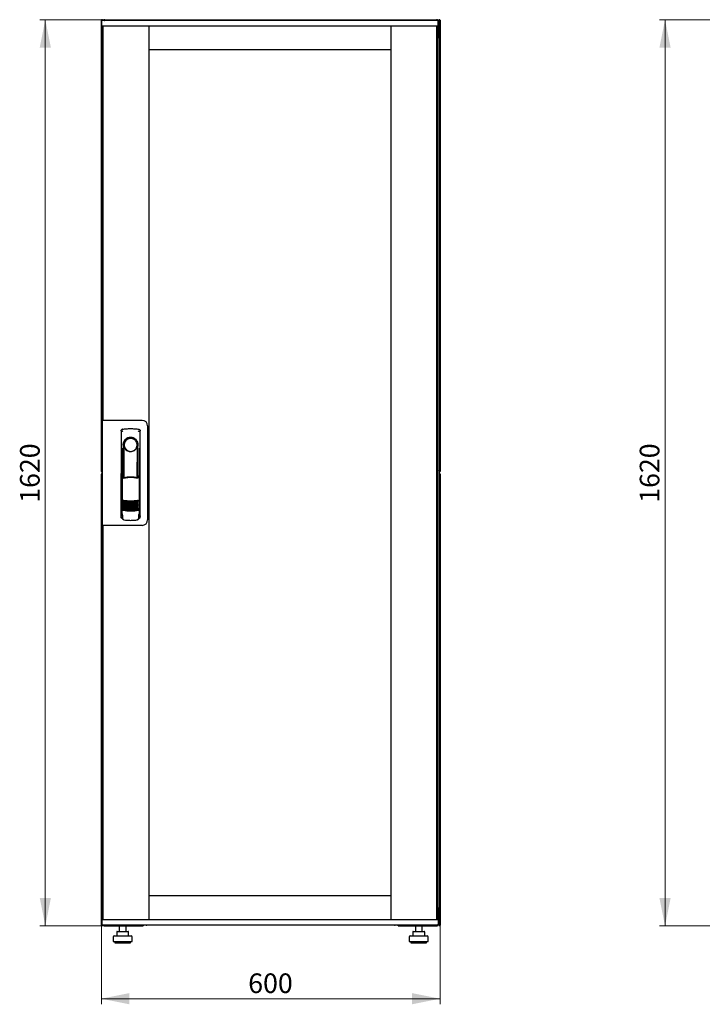
# Model space of a CAD drawing. Units: millimetres. Extents: x 63 to 398, y 91 to 426.
# Drawn here: x 63 to 184, y 231 to 407 of the extents above; entities that cross this region are included whole.
import ezdxf

# ---------------------------------------------------------------- set-up
doc = ezdxf.new("R2010")
doc.units = ezdxf.units.MM
doc.styles.add('SLDTEXTSTYLE0', font='TXT', dxfattribs={"width": 0.605})
doc.dimstyles.new('SLDDIMSTYLE0', dxfattribs={"dimtxt": 3.5, "dimasz": 5, "dimexe": 0, "dimexo": 0.0625, "dimgap": 0.875, "dimtad": 2, "dimdec": 0, "dimlfac": 10, "dimrnd": 1e-09, "dimzin": 12, "dimdsep": 46, "dimtxsty": 'SLDTEXTSTYLE0', "dimsah": 1, "dimcen": 0.09, "dimadec": 0, "dimazin": 3, "dimtfac": 1, "dimtdec": 0, "dimtofl": 0, "dimtmove": 0, "dimatfit": 3, "dimfxl": 1, "dimfrac": 2, "dimtolj": 1, "dimtzin": 12, "dimarcsym": 0})

# ---------------------------------------------------------------- blocks, each defined once
blk = doc.blocks.new('_D')
at = {"color": 7, "linetype": 'Continuous', "lineweight": 18, "transparency": 16777216}
for p, q in [((77.89, 406.81), (66.27, 406.81)), ((67.27, 406.81), (67.27, 245.01)), ((77.89, 245.01), (66.27, 245.01))]:
    blk.add_line(p, q, dxfattribs=at)
for points in [[(67.27, 406.81), (66.27, 401.81), (68.27, 401.81)], [(67.27, 245.01), (68.27, 250.01), (66.27, 250.01)]]:
    blk.add_solid(points, dxfattribs=at)
at = {"color": 7, "linetype": 'Continuous', "lineweight": 18, "transparency": 16777216, "insert": (62.76, 320.56), "char_height": 3.5, "attachment_point": 1, "rotation": 90, "style": 'SLDTEXTSTYLE0'}
blk.add_mtext('1620', dxfattribs=at)
blk = doc.blocks.new('_D_1')
at = {"color": 7, "linetype": 'Continuous', "lineweight": 18, "transparency": 16777216}
for p, q in [((77.27, 245.15), (77.27, 231.01)), ((137.69, 245.15), (137.69, 231.01)), ((137.69, 232.01), (77.27, 232.01))]:
    blk.add_line(p, q, dxfattribs=at)
for points in [[(77.27, 232.01), (82.27, 231.01), (82.27, 233.01)], [(137.69, 232.01), (132.69, 233.01), (132.69, 231.01)]]:
    blk.add_solid(points, dxfattribs=at)
at = {"color": 7, "linetype": 'Continuous', "lineweight": 18, "transparency": 16777216, "insert": (103.47, 236.52), "char_height": 3.5, "attachment_point": 1, "style": 'SLDTEXTSTYLE0'}
blk.add_mtext('600', dxfattribs=at)
blk = doc.blocks.new('_D_2')
at = {"color": 7, "linetype": 'Continuous', "lineweight": 18, "transparency": 16777216}
for p, q in [((193.68, 406.81), (176.84, 406.81)), ((177.84, 406.81), (177.84, 245.01)), ((193.68, 245.01), (176.84, 245.01))]:
    blk.add_line(p, q, dxfattribs=at)
for points in [[(177.84, 406.81), (176.84, 401.81), (178.84, 401.81)], [(177.84, 245.01), (178.84, 250.01), (176.84, 250.01)]]:
    blk.add_solid(points, dxfattribs=at)
at = {"color": 7, "linetype": 'Continuous', "lineweight": 18, "transparency": 16777216, "insert": (173.33, 320.56), "char_height": 3.5, "attachment_point": 1, "rotation": 90, "style": 'SLDTEXTSTYLE0'}
blk.add_mtext('1620', dxfattribs=at)

msp = doc.modelspace()

# ---------------------------------------------------------------- linework, layer by layer
at = {"color": 7, "linetype": 'Continuous', "lineweight": 25}
for p, q in [((77.27, 326.17), (77.27, 406.71)), ((77.37, 406.71), (77.27, 406.71)), ((77.33, 405.7), (77.35, 406.65)), ((78.45, 406.65), (77.35, 406.65)), ((77.37, 406.71), (77.38, 406.64)), ((77.38, 406.71), (77.37, 406.71)), ((77.38, 406.71), (77.38, 406.65)), ((77.4, 406.71), (77.48, 406.71)), ((77.48, 406.71), (77.48, 406.65)), ((77.89, 406.81), (137.07, 406.81)), ((136.25, 406.65), (78.45, 406.65)), ((137.35, 406.65), (136.25, 406.65)), ((137.48, 406.65), (137.35, 406.65)), ((137.37, 405.7), (137.35, 406.65)), ((137.38, 406.5), (137.35, 406.5)), ((137.38, 406.5), (137.38, 404.12)), ((137.57, 406.71), (137.48, 406.71)), ((137.48, 406.57), (137.48, 406.71)), ((137.48, 406.57), (137.48, 403.81)), ((137.59, 406.71), (137.58, 406.71)), ((137.58, 406.64), (137.58, 406.71)), ((137.59, 406.64), (137.59, 406.71)), ((137.59, 406.71), (137.69, 406.71)), ((137.69, 406.71), (137.69, 326.17)), ((78.45, 405.65), (77.38, 405.65)), ((77.48, 403.81), (77.48, 405.65)), ((77.51, 335.33), (77.51, 405.61)), ((77.61, 405.61), (77.51, 405.61)), ((77.58, 405.61), (77.58, 405.65)), ((77.61, 335.28), (77.61, 405.65)), ((136.25, 405.65), (78.45, 405.65)), ((85.81, 246.17), (85.81, 405.65)), ((85.81, 401.41), (85.81, 405.65)), ((128.89, 405.65), (128.89, 246.17)), ((128.89, 405.65), (128.89, 401.41)), ((137.32, 405.65), (136.25, 405.65)), ((137.09, 405.65), (137.09, 246.17)), ((137.09, 405.61), (137.19, 405.61)), ((137.19, 405.61), (137.19, 246.21)), ((137.23, 405.65), (137.23, 404.12)), ((137.24, 405.61), (137.23, 405.61)), ((137.24, 405.65), (137.24, 404.12)), ((137.48, 405.65), (137.38, 405.65)), ((137.46, 405.61), (137.38, 405.61)), ((137.46, 403.81), (137.46, 405.61)), ((77.48, 403.81), (77.51, 403.81)), ((77.48, 403.67), (77.48, 403.81)), ((77.48, 335.28), (77.48, 403.67)), ((77.51, 403.65), (77.48, 403.67)), ((77.51, 403.67), (77.48, 403.67)), ((137.48, 403.67), (137.17, 403.5)), ((137.23, 404.12), (137.19, 404.03)), ((137.19, 403.81), (137.34, 403.81)), ((137.19, 403.52), (137.34, 403.81)), ((137.34, 403.67), (137.19, 403.51)), ((137.19, 403.51), (137.34, 403.67)), ((137.24, 404.12), (137.38, 404.12)), ((137.34, 403.67), (137.34, 403.81)), ((137.48, 403.81), (137.34, 403.81)), ((137.34, 403.67), (137.48, 403.67)), ((137.48, 403.81), (137.48, 403.67)), ((137.48, 403.67), (137.48, 248.15)), ((128.89, 401.41), (85.81, 401.41)), ((77.41, 335.28), (77.41, 316.53)), ((78.31, 335.28), (77.41, 335.28)), ((77.61, 335.33), (77.51, 335.33)), ((77.51, 335.33), (77.51, 335.28)), ((84.53, 335.28), (78.31, 335.28)), ((85.53, 334.28), (85.53, 317.53)), ((80.78, 333.4), (80.77, 318.25)), ((81.04, 333.7), (81.01, 333.69)), ((83.93, 333.7), (83.93, 333.7)), ((83.93, 333.7), (83.93, 333.7)), ((84.2, 318.25), (84.19, 333.4)), ((81.18, 330.86), (81.18, 325.25)), ((83.77, 331.06), (83.77, 330.68)), ((83.78, 325.17), (83.78, 330.66)), ((80.9, 330.31), (80.88, 318.52)), ((81.21, 329.08), (81.23, 329.08)), ((81.21, 325.21), (81.21, 329.08)), ((81.23, 325.14), (81.23, 329.08)), ((83.63, 330.48), (83.64, 330.51)), ((83.74, 329.08), (83.76, 329.08)), ((83.74, 325.06), (83.74, 329.08)), ((83.76, 325.13), (83.76, 329.08)), ((84.09, 318.52), (84.07, 330.31)), ((77.37, 326.17), (77.27, 326.17)), ((77.27, 245.15), (77.27, 325.69)), ((77.37, 325.69), (77.27, 325.69)), ((77.38, 326.25), (77.37, 326.17)), ((77.37, 326.17), (77.38, 326.17)), ((77.37, 325.69), (77.38, 325.62)), ((77.38, 325.69), (77.37, 325.69)), ((77.38, 326.25), (77.38, 326.17)), ((77.38, 325.69), (77.38, 325.62)), ((77.4, 326.17), (77.41, 326.17)), ((77.4, 325.69), (77.41, 325.69)), ((80.98, 325.25), (81.14, 324.92)), ((80.98, 325.25), (80.98, 319.57)), ((81.15, 325.33), (81, 325.28)), ((81.15, 325.33), (81.29, 325.01)), ((83.71, 325.01), (83.86, 325.33)), ((84.01, 325.29), (83.86, 325.33)), ((83.87, 324.93), (84.03, 325.26)), ((84.03, 325.26), (84.04, 319.58)), ((137.57, 326.17), (137.48, 326.17)), ((137.57, 325.69), (137.48, 325.69)), ((137.56, 326.08), (137.56, 325.79)), ((137.58, 326.17), (137.58, 326.25)), ((137.58, 326.17), (137.59, 326.17)), ((137.59, 325.69), (137.58, 325.69)), ((137.58, 325.62), (137.58, 325.69)), ((137.59, 326.17), (137.59, 326.25)), ((137.59, 326.17), (137.69, 326.17)), ((137.59, 325.62), (137.59, 325.69)), ((137.59, 325.69), (137.69, 325.69)), ((137.69, 325.69), (137.69, 245.15)), ((80.76, 323.66), (80.76, 317.96)), ((84.21, 317.96), (84.21, 323.66)), ((80.91, 319.59), (80.91, 319.59)), ((80.91, 319.59), (81.09, 319.27)), ((80.91, 319.59), (80.91, 318.56)), ((80.91, 318.56), (80.91, 318.56)), ((80.98, 319.57), (81.15, 319.25)), ((83.88, 319.27), (84.06, 319.59)), ((84.06, 318.56), (84.06, 319.6)), ((84.06, 319.59), (84.06, 319.59)), ((84.06, 319.59), (84.06, 319.59)), ((84.06, 318.56), (84.06, 318.56)), ((78.31, 316.53), (77.41, 316.53)), ((77.48, 248.15), (77.48, 316.53)), ((77.51, 316.53), (77.51, 316.48)), ((77.51, 246.21), (77.51, 316.48)), ((77.61, 316.48), (77.51, 316.48)), ((77.61, 246.17), (77.61, 316.53)), ((84.53, 316.53), (78.31, 316.53)), ((80.91, 317.81), (81.03, 317.81)), ((81.03, 318.13), (81.03, 317.79)), ((81.3, 317.49), (81.36, 317.49)), ((83.61, 317.49), (83.67, 317.49)), ((83.94, 317.79), (83.94, 318.13)), ((83.94, 317.81), (84.06, 317.81)), ((85.81, 246.17), (85.81, 250.41)), ((85.81, 250.41), (128.89, 250.41)), ((128.89, 250.41), (128.89, 246.17)), ((77.48, 248.15), (77.51, 248.16)), ((77.48, 248.15), (77.51, 248.15)), ((77.48, 248.01), (77.48, 248.15)), ((77.48, 246.17), (77.48, 248.01)), ((77.48, 248.01), (77.51, 248.01)), ((137.17, 248.32), (137.48, 248.15)), ((137.34, 248.15), (137.19, 248.3)), ((137.19, 248.3), (137.34, 248.15)), ((137.34, 248.01), (137.19, 248.29)), ((137.34, 248.01), (137.19, 248.01)), ((137.34, 248.15), (137.34, 248.01)), ((137.48, 248.15), (137.34, 248.15)), ((137.48, 248.01), (137.34, 248.01)), ((137.46, 246.21), (137.46, 248.01)), ((137.48, 248.15), (137.48, 248.01)), ((137.48, 248.01), (137.48, 245.29)), ((77.38, 246.17), (78.45, 246.17)), ((77.61, 246.21), (77.51, 246.21)), ((77.58, 246.17), (77.58, 246.21)), ((78.45, 246.17), (136.25, 246.17)), ((136.25, 246.17), (137.32, 246.17)), ((137.09, 246.21), (137.19, 246.21)), ((137.23, 247.7), (137.23, 246.17)), ((137.24, 247.37), (137.23, 247.38)), ((137.38, 247.7), (137.24, 247.7)), ((137.24, 247.7), (137.24, 246.17)), ((137.38, 247.7), (137.38, 245.32)), ((137.46, 246.21), (137.38, 246.21)), ((137.38, 246.17), (137.48, 246.17)), ((77.37, 245.15), (77.27, 245.15)), ((77.33, 246.12), (77.35, 245.17)), ((77.35, 245.17), (78.45, 245.17)), ((77.38, 245.17), (77.38, 245.15)), ((77.4, 245.15), (77.48, 245.15)), ((77.48, 245.17), (77.48, 245.15)), ((77.89, 245.01), (77.89, 245.05)), ((77.89, 245.01), (77.97, 245.01)), ((77.97, 245.01), (84.73, 245.01)), ((78.45, 245.17), (136.25, 245.17)), ((80.47, 245.01), (80.47, 244.01)), ((81.67, 244.01), (81.67, 245.01)), ((84.73, 245.17), (84.73, 245.01)), ((85.38, 245.17), (85.38, 245.12)), ((129.58, 245.12), (85.38, 245.12)), ((129.58, 245.12), (129.58, 245.17)), ((130.23, 245.01), (130.23, 245.17)), ((130.23, 245.01), (137, 245.01)), ((133.29, 245.01), (133.29, 244.01)), ((134.49, 244.01), (134.49, 245.01)), ((136.25, 245.17), (137.35, 245.17)), ((137, 245.01), (137.07, 245.01)), ((137.07, 245.01), (137.07, 245.05)), ((137.37, 246.12), (137.35, 245.17)), ((137.35, 245.32), (137.38, 245.32)), ((137.36, 245.17), (137.48, 245.17)), ((137.48, 245.15), (137.48, 245.29)), ((137.57, 245.15), (137.48, 245.15)), ((137.58, 245.15), (137.58, 245.23)), ((137.58, 245.15), (137.59, 245.15)), ((137.59, 245.15), (137.59, 245.22)), ((137.59, 245.15), (137.69, 245.15)), ((79.37, 243.01), (79.37, 242.21)), ((79.57, 243.21), (81.07, 243.21)), ((80.01, 243.91), (80.01, 243.21)), ((80.11, 244.01), (80.77, 244.01)), ((80.77, 244.01), (81.73, 244.01)), ((81.07, 243.21), (82.57, 243.21)), ((81.73, 244.01), (82.04, 244.01)), ((82.14, 243.21), (82.14, 243.91)), ((82.77, 242.21), (82.77, 243.01)), ((132.19, 243.01), (132.19, 242.21)), ((132.39, 243.21), (133.89, 243.21)), ((132.83, 243.91), (132.83, 243.21)), ((132.93, 244.01), (133.59, 244.01)), ((133.59, 244.01), (134.55, 244.01)), ((133.89, 243.21), (135.39, 243.21)), ((134.55, 244.01), (134.86, 244.01)), ((134.96, 243.21), (134.96, 243.91)), ((135.59, 242.21), (135.59, 243.01)), ((79.37, 242.21), (81.07, 242.21)), ((79.67, 242.21), (79.67, 242.01)), ((79.67, 242.01), (81.07, 242.01)), ((81.07, 242.21), (82.77, 242.21)), ((81.07, 242.01), (82.47, 242.01)), ((82.47, 242.01), (82.47, 242.21)), ((132.19, 242.21), (133.89, 242.21)), ((132.49, 242.21), (132.49, 242.01)), ((132.49, 242.01), (133.89, 242.01)), ((133.89, 242.21), (135.59, 242.21)), ((133.89, 242.01), (135.29, 242.01)), ((135.29, 242.01), (135.29, 242.21))]:
    msp.add_line(p, q, dxfattribs=at)
at = {"color": 7, "linetype": 'Continuous', "lineweight": 25, "flags": 128}
for points in [[(81.04, 333.7), (81.04, 333.7), (81.04, 333.7)], [(81.24, 330.76), (81.24, 330.71), (81.23, 330.67), (81.22, 330.66), (81.21, 330.66), (81.2, 330.69), (81.19, 330.73), (81.19, 330.79), (81.18, 330.86)], [(81.24, 330.76), (81.26, 329.59), (81.27, 328.42), (81.29, 327.25), (81.3, 326.08), (81.3, 325.03)], [(83.67, 325.02), (83.67, 326.08), (83.68, 327.25), (83.69, 328.42), (83.71, 329.59), (83.73, 330.76)], [(83.77, 330.68), (83.76, 330.67), (83.76, 330.66), (83.75, 330.66), (83.74, 330.66), (83.74, 330.68), (83.73, 330.7), (83.73, 330.73), (83.73, 330.76)], [(80.99, 319.58), (80.98, 319.58), (80.96, 319.59)]]:
    msp.add_lwpolyline(points, dxfattribs=at)
at = {"color": 7, "linetype": 'Continuous', "lineweight": 25}
for centre, radius, start, end in [((77.38, 405.7), 0.05, 179, 270), ((137.32, 405.7), 0.05, 270, 1), ((84.53, 334.28), 1, 0, 90), ((82.48, 330.86), 1.3, 90, 180), ((82.48, 330.89), 1.16, 91.7403, 270.0628), ((82.48, 330.89), 1.16, 90, 91.7981), ((82.48, 330.86), 1.3, 8.8499, 90), ((80.91, 323.66), 0.15, 156.5593, 180), ((84.06, 323.66), 0.15, 0, 22.765), ((82.5, 326.84), 6, 257.2434, 270.0932), ((82.5, 326.61), 6, 257.2434, 270.0932), ((82.5, 326.38), 6, 257.2434, 270.0932), ((82.5, 326.15), 6, 257.2434, 270.0932), ((82.5, 325.92), 6, 257.2434, 270.0932), ((82.5, 326.84), 6, 270.0932, 282.943), ((82.5, 326.61), 6, 270.0932, 282.943), ((82.5, 326.38), 6, 270.0932, 282.943), ((82.5, 326.15), 6, 270.0932, 282.943), ((82.5, 325.92), 6, 270.0932, 282.943), ((82.5, 325.69), 6, 257.2434, 270.0932), ((82.5, 325.46), 6, 257.2434, 270.0932), ((82.5, 325.23), 6, 257.2434, 270.0932), ((82.5, 325.69), 6, 270.0932, 282.943), ((82.5, 325.46), 6, 270.0932, 282.943), ((82.5, 325.23), 6, 270.0932, 282.943), ((80.91, 317.96), 0.15, 180, 270), ((84.06, 317.96), 0.15, 270, 0), ((84.53, 317.53), 1, 270, 0), ((77.38, 246.12), 0.05, 90, 181), ((137.32, 246.12), 0.05, 359, 90), ((85.38, 245.52), 0.4, 241.045, 270), ((129.58, 245.52), 0.4, 270, 298.955), ((79.57, 243.01), 0.2, 90, 180), ((80.11, 243.91), 0.1, 90, 180), ((82.04, 243.91), 0.1, 0, 90), ((82.57, 243.01), 0.2, 0, 90), ((132.39, 243.01), 0.2, 90, 180), ((132.93, 243.91), 0.1, 90, 180), ((134.86, 243.91), 0.1, 0, 90), ((135.39, 243.01), 0.2, 0, 90)]:
    msp.add_arc(centre, radius, start, end, dxfattribs=at)
for points, knots in [([(77.48, 406.71), (77.48, 406.72), (77.48, 406.75), (77.46, 406.78), (77.43, 406.81), (77.39, 406.82), (77.35, 406.82), (77.32, 406.8), (77.29, 406.77), (77.28, 406.74), (77.28, 406.72), (77.27, 406.71)], [0, 0, 0, 0, 0.109955, 0.226824, 0.343702, 0.460579, 0.577457, 0.694334, 0.811211, 0.928088, 1, 1, 1, 1]), ([(77.27, 406.71), (77.28, 406.71), (77.28, 406.69), (77.3, 406.68), (77.33, 406.66), (77.35, 406.65), (77.36, 406.65)], [0, 0, 0, 0, 0.281103, 0.562206, 0.843309, 1, 1, 1, 1]), ([(77.89, 406.81), (77.86, 406.8), (77.78, 406.8), (77.69, 406.74), (77.64, 406.68), (77.62, 406.65), (77.62, 406.65)], [0, 0, 0, 0, 0.3324828, 0.6650355, 0.9975884, 1, 1, 1, 1]), ([(77.79, 406.65), (77.8, 406.67), (77.81, 406.72), (77.84, 406.77), (77.87, 406.8), (77.89, 406.81), (77.89, 406.81)], [0, 0, 0, 0, 0.184065, 0.519172, 0.854279, 1, 1, 1, 1]), ([(137.07, 406.81), (137.09, 406.8), (137.11, 406.8), (137.15, 406.74), (137.17, 406.68), (137.18, 406.65), (137.18, 406.65)], [0, 0, 0, 0, 0.332483, 0.665035, 0.997588, 1, 1, 1, 1]), ([(137.34, 406.65), (137.33, 406.67), (137.31, 406.72), (137.23, 406.77), (137.14, 406.8), (137.09, 406.81), (137.07, 406.81)], [0, 0, 0, 0, 0.184065, 0.519172, 0.854279, 1, 1, 1, 1]), ([(137.38, 406.5), (137.38, 406.54), (137.38, 406.58), (137.36, 406.62), (137.35, 406.63)], [0, 0, 0, 0, 0.781638, 1, 1, 1, 1]), ([(137.69, 406.71), (137.69, 406.72), (137.69, 406.75), (137.67, 406.78), (137.64, 406.81), (137.6, 406.82), (137.56, 406.82), (137.53, 406.8), (137.5, 406.77), (137.49, 406.74), (137.49, 406.72), (137.48, 406.71)], [0, 0, 0, 0, 0.109955, 0.226824, 0.343702, 0.460579, 0.577457, 0.694334, 0.811211, 0.928088, 1, 1, 1, 1]), ([(137.19, 403.83), (137.22, 403.85), (137.29, 403.88), (137.36, 403.98), (137.38, 404.06), (137.38, 404.11), (137.38, 404.12)], [0, 0, 0, 0, 0.305524, 0.61835, 0.931175, 1, 1, 1, 1]), ([(137.19, 404), (137.2, 404), (137.22, 404.02), (137.24, 404.07), (137.24, 404.1), (137.24, 404.12)], [0, 0, 0, 0, 0.155302, 0.702007, 1, 1, 1, 1]), ([(80.78, 333.4), (80.79, 333.44), (80.8, 333.51), (80.85, 333.6), (80.91, 333.66), (80.96, 333.67), (80.96, 333.67)], [0, 0, 0, 0, 0.306832, 0.617447, 0.929106, 1, 1, 1, 1]), ([(80.79, 333.4), (80.79, 333.43), (80.79, 333.48), (80.83, 333.56), (80.89, 333.63), (80.97, 333.68), (81.02, 333.69), (81.04, 333.7)], [0, 0, 0, 0, 0.182413, 0.348507, 0.630322, 0.847608, 1, 1, 1, 1]), ([(81.13, 333.39), (81.1, 333.38), (81.05, 333.37), (81, 333.33), (80.97, 333.3), (80.95, 333.27), (80.94, 333.26), (80.94, 333.25)], [0, 0, 0, 0, 0.368211, 0.598977, 0.859379, 0.894088, 1, 1, 1, 1]), ([(81.04, 333.7), (81.04, 333.7), (81.04, 333.7), (81.04, 333.7), (81.04, 333.7)], [0, 0, 0, 0, 0.5599961, 1, 1, 1, 1]), ([(83.84, 333.39), (83.87, 333.38), (83.94, 333.36), (84, 333.3), (84.02, 333.26), (84.03, 333.25)], [0, 0, 0, 0, 0.419958, 0.870072, 1, 1, 1, 1]), ([(83.93, 333.7), (83.93, 333.7), (83.93, 333.7), (83.93, 333.7), (83.93, 333.7)], [0, 0, 0, 0, 0.55993, 1, 1, 1, 1]), ([(83.93, 333.7), (83.96, 333.69), (84.03, 333.67), (84.12, 333.6), (84.17, 333.51), (84.18, 333.44), (84.19, 333.4)], [0, 0, 0, 0, 0.249625, 0.50114, 0.752555, 1, 1, 1, 1]), ([(83.86, 330.86), (83.86, 330.95), (83.85, 331.13), (83.76, 331.39), (83.63, 331.63), (83.46, 331.84), (83.25, 332.01), (83.01, 332.14), (82.75, 332.22), (82.48, 332.24), (82.21, 332.22), (81.95, 332.14), (81.71, 332.01), (81.51, 331.84), (81.33, 331.63), (81.21, 331.39), (81.12, 331.13), (81.11, 330.95), (81.11, 330.86)], [0, 0, 0, 0, 0.063117, 0.126524, 0.189667, 0.251785, 0.313674, 0.375196, 0.437264, 0.499967, 0.562822, 0.625143, 0.686945, 0.748944, 0.810815, 0.87365, 0.936876, 1, 1, 1, 1]), ([(81.34, 330.48), (81.31, 330.56), (81.28, 330.66), (81.25, 330.76), (81.25, 330.77), (81.25, 330.77), (81.25, 330.77), (81.25, 330.77), (81.25, 330.77), (81.24, 330.77), (81.24, 330.76), (81.24, 330.76)], [0, 0, 0, 0, 0.775065, 0.912548, 0.92483, 0.935238, 0.944389, 0.953168, 0.962152, 0.972701, 1, 1, 1, 1]), ([(83.64, 330.51), (83.66, 330.58), (83.69, 330.66), (83.71, 330.75), (83.72, 330.77), (83.72, 330.77), (83.72, 330.77), (83.72, 330.77), (83.72, 330.77), (83.72, 330.77), (83.73, 330.76), (83.73, 330.76)], [0, 0, 0, 0, 0.688195, 0.867726, 0.907138, 0.92144, 0.932976, 0.940234, 0.947483, 0.963276, 1, 1, 1, 1]), ([(83.77, 330.68), (83.77, 330.68), (83.78, 330.66), (83.78, 330.66), (83.78, 330.66)], [0, 0, 0, 0, 0.41823, 1, 1, 1, 1]), ([(83.78, 330.67), (83.78, 330.67), (83.78, 330.66), (83.78, 330.66), (83.78, 330.66)], [0, 0, 0, 0, 0.500667, 1, 1, 1, 1]), ([(81.34, 330.48), (81.39, 330.38), (81.49, 330.16), (81.77, 329.91), (82.08, 329.76), (82.32, 329.71), (82.44, 329.71), (82.47, 329.71), (82.48, 329.71), (82.48, 329.71), (82.48, 329.71), (82.48, 329.71)], [0, 0, 0, 0, 0.229887, 0.495641, 0.746556, 0.933272, 0.981668, 0.994593, 0.998236, 0.999353, 1, 1, 1, 1]), ([(82.48, 329.71), (82.61, 329.72), (82.86, 329.74), (83.19, 329.91), (83.47, 330.15), (83.58, 330.37), (83.63, 330.48)], [0, 0, 0, 0, 0.249624, 0.503932, 0.753324, 1, 1, 1, 1]), ([(77.41, 326.26), (77.4, 326.25), (77.38, 326.24), (77.34, 326.23), (77.3, 326.21), (77.28, 326.19), (77.28, 326.18), (77.27, 326.17)], [0, 0, 0, 0, 0.157293, 0.36797, 0.578646, 0.789323, 1, 1, 1, 1]), ([(77.27, 326.17), (77.28, 326.16), (77.28, 326.14), (77.3, 326.1), (77.33, 326.08), (77.37, 326.07), (77.4, 326.07), (77.41, 326.07), (77.41, 326.08)], [0, 0, 0, 0, 0.185392, 0.382441, 0.579505, 0.776569, 0.973632, 1, 1, 1, 1]), ([(77.41, 325.79), (77.4, 325.79), (77.39, 325.8), (77.35, 325.79), (77.32, 325.78), (77.29, 325.75), (77.28, 325.72), (77.28, 325.7), (77.27, 325.69)], [0, 0, 0, 0, 0.091797, 0.288579, 0.485361, 0.682143, 0.878924, 1, 1, 1, 1]), ([(77.27, 325.69), (77.28, 325.68), (77.28, 325.67), (77.3, 325.65), (77.34, 325.64), (77.38, 325.62), (77.4, 325.61), (77.41, 325.61)], [0, 0, 0, 0, 0.210677, 0.421354, 0.63203, 0.842707, 1, 1, 1, 1]), ([(80.98, 325.25), (80.98, 325.26), (80.98, 325.26), (80.99, 325.27), (80.99, 325.28), (81, 325.28), (81, 325.28)], [0, 0, 0, 0, 0.260378, 0.51818, 0.759641, 1, 1, 1, 1]), ([(84.01, 325.29), (84.01, 325.28), (84.01, 325.28), (84.02, 325.28), (84.02, 325.27), (84.02, 325.26), (84.03, 325.26)], [0, 0, 0, 0, 0.240706, 0.483403, 0.737853, 1, 1, 1, 1]), ([(137.48, 326.17), (137.49, 326.16), (137.49, 326.14), (137.51, 326.1), (137.54, 326.08), (137.58, 326.07), (137.62, 326.07), (137.65, 326.09), (137.68, 326.11), (137.69, 326.15), (137.69, 326.17), (137.69, 326.17)], [0, 0, 0, 0, 0.109955, 0.226824, 0.343702, 0.460579, 0.577457, 0.694334, 0.811211, 0.928088, 1, 1, 1, 1]), ([(137.69, 325.69), (137.69, 325.7), (137.69, 325.73), (137.67, 325.76), (137.64, 325.78), (137.6, 325.8), (137.56, 325.79), (137.53, 325.78), (137.5, 325.75), (137.49, 325.72), (137.49, 325.7), (137.48, 325.69)], [0, 0, 0, 0, 0.109955, 0.226824, 0.343702, 0.460579, 0.577457, 0.694334, 0.811211, 0.928088, 1, 1, 1, 1]), ([(83.78, 324.91), (83.69, 324.94), (83.52, 324.97), (83.3, 325.01), (83.11, 325.04), (82.95, 325.05), (82.81, 325.06), (82.69, 325.07), (82.57, 325.07), (82.47, 325.07), (82.35, 325.07), (82.22, 325.06), (82.04, 325.05), (81.89, 325.03), (81.75, 325.02), (81.65, 325), (81.53, 324.98), (81.38, 324.95), (81.28, 324.92), (81.23, 324.91)], [0, 0, 0, 0, 0.110141, 0.1947775, 0.2698468, 0.3341648, 0.3812831, 0.4274432, 0.4747812, 0.5176652, 0.5528581, 0.6078457, 0.6699517, 0.7583997, 0.7933799, 0.8259754, 0.8835881, 0.9345935, 1, 1, 1, 1]), ([(82.5, 325.16), (82.3, 325.15), (81.89, 325.14), (81.5, 325.05), (81.29, 325.01)], [0, 0, 0, 0, 0.495768, 1, 1, 1, 1]), ([(83.71, 325.01), (83.51, 325.05), (83.11, 325.14), (82.71, 325.15), (82.5, 325.16)], [0, 0, 0, 0, 0.504215, 1, 1, 1, 1]), ([(81.18, 320.99), (81.18, 320.99), (81.19, 320.99), (81.2, 321), (81.22, 321), (81.23, 321), (81.24, 321)], [0, 0, 0, 0, 0.276409, 0.534593, 0.770347, 1, 1, 1, 1]), ([(81.24, 320.93), (81.23, 320.93), (81.22, 320.93), (81.19, 320.95), (81.18, 320.97), (81.18, 320.99)], [0, 0, 0, 0, 0.213827, 0.470689, 1, 1, 1, 1]), ([(81.18, 320.76), (81.18, 320.76), (81.19, 320.76), (81.2, 320.77), (81.22, 320.77), (81.23, 320.77), (81.24, 320.77)], [0, 0, 0, 0, 0.276409, 0.534593, 0.770347, 1, 1, 1, 1]), ([(81.24, 320.7), (81.23, 320.7), (81.22, 320.7), (81.19, 320.72), (81.18, 320.74), (81.18, 320.76)], [0, 0, 0, 0, 0.213827, 0.470689, 1, 1, 1, 1]), ([(81.18, 320.53), (81.18, 320.53), (81.19, 320.53), (81.21, 320.54), (81.22, 320.54), (81.23, 320.54), (81.24, 320.54)], [0, 0, 0, 0, 0.2764092, 0.5345931, 0.7703469, 1, 1, 1, 1]), ([(81.24, 320.47), (81.23, 320.47), (81.22, 320.47), (81.2, 320.49), (81.18, 320.51), (81.18, 320.53)], [0, 0, 0, 0, 0.213827, 0.470689, 1, 1, 1, 1]), ([(81.18, 320.3), (81.18, 320.3), (81.19, 320.3), (81.21, 320.31), (81.22, 320.31), (81.23, 320.31), (81.24, 320.31)], [0, 0, 0, 0, 0.276409, 0.534593, 0.770347, 1, 1, 1, 1]), ([(81.24, 320.24), (81.23, 320.24), (81.22, 320.24), (81.2, 320.26), (81.18, 320.28), (81.18, 320.3)], [0, 0, 0, 0, 0.213827, 0.470689, 1, 1, 1, 1]), ([(81.18, 320.07), (81.18, 320.07), (81.19, 320.07), (81.21, 320.08), (81.22, 320.08), (81.23, 320.08), (81.24, 320.08)], [0, 0, 0, 0, 0.276409, 0.534593, 0.770347, 1, 1, 1, 1]), ([(81.24, 320.01), (81.23, 320.01), (81.22, 320.01), (81.2, 320.03), (81.19, 320.05), (81.18, 320.07)], [0, 0, 0, 0, 0.2138267, 0.4706889, 1, 1, 1, 1]), ([(81.24, 321), (81.45, 320.98), (81.87, 320.94), (82.3, 320.93), (82.51, 320.93)], [0, 0, 0, 0, 0.501617, 1, 1, 1, 1]), ([(82.51, 320.73), (82.36, 320.73), (82.05, 320.74), (81.62, 320.81), (81.36, 320.89), (81.24, 320.93)], [0, 0, 0, 0, 0.359635, 0.701875, 1, 1, 1, 1]), ([(81.24, 320.77), (81.45, 320.75), (81.87, 320.71), (82.3, 320.7), (82.51, 320.7)], [0, 0, 0, 0, 0.501617, 1, 1, 1, 1]), ([(82.51, 320.5), (82.36, 320.5), (82.05, 320.51), (81.62, 320.58), (81.36, 320.66), (81.24, 320.7)], [0, 0, 0, 0, 0.359635, 0.701875, 1, 1, 1, 1]), ([(81.24, 320.54), (81.45, 320.52), (81.87, 320.48), (82.3, 320.47), (82.51, 320.47)], [0, 0, 0, 0, 0.501617, 1, 1, 1, 1]), ([(82.51, 320.27), (82.36, 320.27), (82.05, 320.28), (81.62, 320.35), (81.36, 320.43), (81.24, 320.47)], [0, 0, 0, 0, 0.359635, 0.701875, 1, 1, 1, 1]), ([(81.24, 320.31), (81.45, 320.29), (81.87, 320.25), (82.3, 320.24), (82.51, 320.24)], [0, 0, 0, 0, 0.501617, 1, 1, 1, 1]), ([(82.51, 320.04), (82.36, 320.04), (82.05, 320.05), (81.62, 320.12), (81.36, 320.2), (81.24, 320.24)], [0, 0, 0, 0, 0.359635, 0.701875, 1, 1, 1, 1]), ([(81.24, 320.08), (81.45, 320.06), (81.87, 320.02), (82.3, 320.01), (82.51, 320.01)], [0, 0, 0, 0, 0.501617, 1, 1, 1, 1]), ([(82.51, 319.81), (82.36, 319.81), (82.05, 319.82), (81.62, 319.89), (81.36, 319.97), (81.24, 320.01)], [0, 0, 0, 0, 0.359635, 0.701875, 1, 1, 1, 1]), ([(82.51, 320.93), (82.72, 320.93), (83.15, 320.94), (83.57, 320.98), (83.79, 321)], [0, 0, 0, 0, 0.4985449, 1, 1, 1, 1]), ([(83.79, 320.93), (83.66, 320.89), (83.4, 320.81), (82.97, 320.74), (82.67, 320.73), (82.51, 320.73)], [0, 0, 0, 0, 0.298097, 0.640337, 1, 1, 1, 1]), ([(82.51, 320.7), (82.72, 320.7), (83.15, 320.71), (83.57, 320.75), (83.79, 320.77)], [0, 0, 0, 0, 0.498545, 1, 1, 1, 1]), ([(83.79, 320.7), (83.66, 320.66), (83.4, 320.58), (82.97, 320.51), (82.67, 320.5), (82.51, 320.5)], [0, 0, 0, 0, 0.298097, 0.640337, 1, 1, 1, 1]), ([(82.51, 320.47), (82.72, 320.47), (83.15, 320.48), (83.57, 320.52), (83.79, 320.54)], [0, 0, 0, 0, 0.498545, 1, 1, 1, 1]), ([(83.79, 320.47), (83.66, 320.43), (83.4, 320.35), (82.97, 320.28), (82.67, 320.27), (82.51, 320.27)], [0, 0, 0, 0, 0.298097, 0.640337, 1, 1, 1, 1]), ([(82.51, 320.24), (82.72, 320.24), (83.15, 320.25), (83.57, 320.29), (83.79, 320.31)], [0, 0, 0, 0, 0.4985449, 1, 1, 1, 1]), ([(83.79, 320.24), (83.66, 320.2), (83.4, 320.12), (82.97, 320.05), (82.67, 320.04), (82.51, 320.04)], [0, 0, 0, 0, 0.298097, 0.640337, 1, 1, 1, 1]), ([(82.51, 320.01), (82.73, 320.01), (83.15, 320.02), (83.57, 320.06), (83.79, 320.08)], [0, 0, 0, 0, 0.498545, 1, 1, 1, 1]), ([(83.79, 320.01), (83.66, 319.97), (83.4, 319.89), (82.97, 319.82), (82.67, 319.81), (82.51, 319.81)], [0, 0, 0, 0, 0.298097, 0.640337, 1, 1, 1, 1]), ([(83.79, 321), (83.79, 321), (83.8, 321.01), (83.82, 321), (83.83, 321), (83.84, 320.99), (83.85, 320.99)], [0, 0, 0, 0, 0.236764, 0.478209, 0.730747, 1, 1, 1, 1]), ([(83.85, 320.99), (83.84, 320.98), (83.83, 320.96), (83.82, 320.95), (83.8, 320.94), (83.79, 320.93), (83.79, 320.93)], [0, 0, 0, 0, 0.357467, 0.646096, 0.835069, 1, 1, 1, 1]), ([(83.79, 320.77), (83.79, 320.77), (83.8, 320.78), (83.82, 320.77), (83.83, 320.77), (83.84, 320.76), (83.85, 320.76)], [0, 0, 0, 0, 0.236764, 0.478209, 0.730747, 1, 1, 1, 1]), ([(83.85, 320.76), (83.84, 320.75), (83.83, 320.73), (83.82, 320.72), (83.8, 320.71), (83.79, 320.7), (83.79, 320.7)], [0, 0, 0, 0, 0.3574674, 0.6460962, 0.8350691, 1, 1, 1, 1]), ([(83.79, 320.54), (83.79, 320.54), (83.8, 320.55), (83.82, 320.54), (83.83, 320.54), (83.84, 320.53), (83.85, 320.53)], [0, 0, 0, 0, 0.236764, 0.478209, 0.730747, 1, 1, 1, 1]), ([(83.85, 320.53), (83.84, 320.52), (83.83, 320.5), (83.82, 320.49), (83.8, 320.48), (83.79, 320.47), (83.79, 320.47)], [0, 0, 0, 0, 0.357467, 0.646096, 0.835069, 1, 1, 1, 1]), ([(83.79, 320.31), (83.79, 320.31), (83.8, 320.32), (83.82, 320.31), (83.83, 320.31), (83.84, 320.3), (83.85, 320.3)], [0, 0, 0, 0, 0.236764, 0.478209, 0.730747, 1, 1, 1, 1]), ([(83.85, 320.3), (83.84, 320.29), (83.83, 320.27), (83.82, 320.26), (83.8, 320.25), (83.79, 320.24), (83.79, 320.24)], [0, 0, 0, 0, 0.3574674, 0.6460962, 0.8350691, 1, 1, 1, 1]), ([(83.79, 320.08), (83.79, 320.08), (83.8, 320.09), (83.82, 320.08), (83.83, 320.08), (83.84, 320.07), (83.85, 320.07)], [0, 0, 0, 0, 0.236764, 0.478209, 0.730747, 1, 1, 1, 1]), ([(83.85, 320.07), (83.84, 320.06), (83.83, 320.04), (83.82, 320.03), (83.8, 320.02), (83.79, 320.01), (83.79, 320.01)], [0, 0, 0, 0, 0.357467, 0.646096, 0.835069, 1, 1, 1, 1]), ([(80.81, 318.07), (80.8, 318.1), (80.77, 318.15), (80.77, 318.22), (80.77, 318.25)], [0, 0, 0, 0, 0.493383, 1, 1, 1, 1]), ([(80.88, 318.52), (80.89, 318.48), (80.89, 318.41), (80.95, 318.32), (81, 318.28), (81.02, 318.27)], [0, 0, 0, 0, 0.357106, 0.713876, 1, 1, 1, 1]), ([(80.96, 319.59), (80.95, 319.59), (80.95, 319.59), (80.94, 319.6), (80.93, 319.6), (80.92, 319.6), (80.91, 319.6), (80.91, 319.6), (80.91, 319.59), (80.91, 319.59), (80.91, 319.59)], [0, 0, 0, 0, 0.132152, 0.259464, 0.382491, 0.50185, 0.619237, 0.741021, 0.867773, 1, 1, 1, 1]), ([(81.02, 318.34), (81.01, 318.34), (80.97, 318.37), (80.92, 318.45), (80.91, 318.52), (80.91, 318.56)], [0, 0, 0, 0, 0.127796, 0.56562, 1, 1, 1, 1]), ([(80.98, 318.56), (81, 318.48), (81.01, 318.38), (81.03, 318.22), (81.03, 318.16), (81.03, 318.13)], [0, 0, 0, 0, 0.616932, 0.820711, 1, 1, 1, 1]), ([(81.09, 319.27), (81.09, 319.27), (81.09, 319.26), (81.12, 319.25), (81.14, 319.24), (81.16, 319.24), (81.17, 319.23)], [0, 0, 0, 0, 0.250809, 0.505039, 0.756981, 1, 1, 1, 1]), ([(83.8, 319.23), (83.58, 319.19), (83.15, 319.1), (82.49, 319.07), (81.82, 319.1), (81.39, 319.19), (81.17, 319.23)], [0, 0, 0, 0, 0.250579, 0.499725, 0.749337, 1, 1, 1, 1]), ([(81.18, 319.84), (81.18, 319.84), (81.19, 319.84), (81.21, 319.85), (81.22, 319.85), (81.23, 319.85), (81.24, 319.85)], [0, 0, 0, 0, 0.276409, 0.534593, 0.770347, 1, 1, 1, 1]), ([(81.24, 319.78), (81.23, 319.78), (81.22, 319.78), (81.2, 319.8), (81.19, 319.82), (81.18, 319.84)], [0, 0, 0, 0, 0.213827, 0.470689, 1, 1, 1, 1]), ([(81.18, 319.61), (81.18, 319.61), (81.19, 319.61), (81.21, 319.62), (81.22, 319.62), (81.23, 319.62), (81.24, 319.62)], [0, 0, 0, 0, 0.2764092, 0.5345931, 0.7703469, 1, 1, 1, 1]), ([(81.24, 319.55), (81.23, 319.55), (81.22, 319.55), (81.2, 319.57), (81.19, 319.59), (81.18, 319.61)], [0, 0, 0, 0, 0.213827, 0.470689, 1, 1, 1, 1]), ([(81.18, 319.38), (81.18, 319.38), (81.19, 319.38), (81.21, 319.39), (81.22, 319.39), (81.23, 319.39), (81.24, 319.39)], [0, 0, 0, 0, 0.276409, 0.534593, 0.770347, 1, 1, 1, 1]), ([(81.24, 319.32), (81.23, 319.32), (81.22, 319.32), (81.2, 319.34), (81.19, 319.36), (81.18, 319.38)], [0, 0, 0, 0, 0.2138267, 0.4706889, 1, 1, 1, 1]), ([(81.24, 319.85), (81.45, 319.83), (81.87, 319.79), (82.3, 319.78), (82.51, 319.78)], [0, 0, 0, 0, 0.501617, 1, 1, 1, 1]), ([(82.51, 319.58), (82.36, 319.58), (82.05, 319.59), (81.63, 319.66), (81.36, 319.74), (81.24, 319.78)], [0, 0, 0, 0, 0.359635, 0.701875, 1, 1, 1, 1]), ([(81.24, 319.62), (81.45, 319.6), (81.87, 319.56), (82.3, 319.55), (82.51, 319.55)], [0, 0, 0, 0, 0.501617, 1, 1, 1, 1]), ([(82.51, 319.35), (82.36, 319.35), (82.05, 319.36), (81.63, 319.43), (81.36, 319.51), (81.24, 319.55)], [0, 0, 0, 0, 0.359635, 0.701875, 1, 1, 1, 1]), ([(81.24, 319.39), (81.45, 319.37), (81.87, 319.33), (82.3, 319.32), (82.51, 319.32)], [0, 0, 0, 0, 0.501617, 1, 1, 1, 1]), ([(82.51, 319.12), (82.36, 319.12), (82.05, 319.13), (81.63, 319.2), (81.36, 319.28), (81.24, 319.32)], [0, 0, 0, 0, 0.359635, 0.701875, 1, 1, 1, 1]), ([(82.51, 319.05), (82.3, 319.06), (81.87, 319.07), (81.45, 319.16), (81.24, 319.21)], [0, 0, 0, 0, 0.494717, 1, 1, 1, 1]), ([(82.51, 319.78), (82.73, 319.78), (83.15, 319.79), (83.58, 319.83), (83.79, 319.85)], [0, 0, 0, 0, 0.498545, 1, 1, 1, 1]), ([(83.79, 319.78), (83.66, 319.74), (83.4, 319.66), (82.97, 319.59), (82.67, 319.58), (82.51, 319.58)], [0, 0, 0, 0, 0.298097, 0.640337, 1, 1, 1, 1]), ([(82.51, 319.55), (82.73, 319.55), (83.15, 319.56), (83.58, 319.6), (83.79, 319.62)], [0, 0, 0, 0, 0.498545, 1, 1, 1, 1]), ([(83.79, 319.55), (83.67, 319.51), (83.4, 319.43), (82.97, 319.36), (82.67, 319.35), (82.51, 319.35)], [0, 0, 0, 0, 0.298097, 0.640337, 1, 1, 1, 1]), ([(82.51, 319.32), (82.73, 319.32), (83.15, 319.33), (83.58, 319.37), (83.79, 319.39)], [0, 0, 0, 0, 0.498545, 1, 1, 1, 1]), ([(83.79, 319.32), (83.67, 319.28), (83.4, 319.2), (82.97, 319.13), (82.67, 319.12), (82.51, 319.12)], [0, 0, 0, 0, 0.298097, 0.640337, 1, 1, 1, 1]), ([(83.79, 319.21), (83.58, 319.16), (83.16, 319.07), (82.73, 319.06), (82.51, 319.05)], [0, 0, 0, 0, 0.505283, 1, 1, 1, 1]), ([(83.79, 319.85), (83.79, 319.85), (83.8, 319.86), (83.82, 319.85), (83.83, 319.85), (83.84, 319.84), (83.85, 319.84)], [0, 0, 0, 0, 0.236764, 0.478209, 0.730747, 1, 1, 1, 1]), ([(83.85, 319.84), (83.84, 319.83), (83.83, 319.81), (83.82, 319.8), (83.8, 319.79), (83.79, 319.78), (83.79, 319.78)], [0, 0, 0, 0, 0.357467, 0.646096, 0.835069, 1, 1, 1, 1]), ([(83.79, 319.62), (83.79, 319.62), (83.8, 319.63), (83.82, 319.62), (83.84, 319.62), (83.84, 319.61), (83.85, 319.61)], [0, 0, 0, 0, 0.2367642, 0.4782092, 0.7307474, 1, 1, 1, 1]), ([(83.85, 319.61), (83.84, 319.6), (83.83, 319.58), (83.82, 319.57), (83.8, 319.56), (83.79, 319.55), (83.79, 319.55)], [0, 0, 0, 0, 0.3574674, 0.6460962, 0.8350691, 1, 1, 1, 1]), ([(83.79, 319.39), (83.79, 319.39), (83.8, 319.4), (83.82, 319.39), (83.84, 319.39), (83.84, 319.38), (83.85, 319.38)], [0, 0, 0, 0, 0.236764, 0.478209, 0.730747, 1, 1, 1, 1]), ([(83.85, 319.38), (83.84, 319.37), (83.84, 319.35), (83.82, 319.34), (83.8, 319.33), (83.79, 319.32), (83.79, 319.32)], [0, 0, 0, 0, 0.357467, 0.646096, 0.835069, 1, 1, 1, 1]), ([(83.79, 319.21), (83.8, 319.21), (83.82, 319.22), (83.85, 319.23), (83.87, 319.24), (83.87, 319.25), (83.88, 319.25)], [0, 0, 0, 0, 0.219911, 0.488625, 0.742743, 1, 1, 1, 1]), ([(83.8, 319.23), (83.81, 319.24), (83.83, 319.24), (83.85, 319.25), (83.87, 319.26), (83.88, 319.27), (83.88, 319.27)], [0, 0, 0, 0, 0.229363, 0.492657, 0.746013, 1, 1, 1, 1]), ([(83.94, 318.13), (83.94, 318.16), (83.94, 318.22), (83.96, 318.38), (83.97, 318.48), (83.99, 318.56)], [0, 0, 0, 0, 0.179366, 0.383323, 1, 1, 1, 1]), ([(84.06, 318.56), (84.06, 318.52), (84.05, 318.45), (84, 318.37), (83.96, 318.34), (83.95, 318.34)], [0, 0, 0, 0, 0.434294, 0.872159, 1, 1, 1, 1]), ([(83.95, 318.27), (83.97, 318.28), (84.02, 318.32), (84.08, 318.41), (84.08, 318.48), (84.09, 318.52)], [0, 0, 0, 0, 0.286122, 0.642893, 1, 1, 1, 1]), ([(84.06, 319.59), (84.06, 319.59), (84.06, 319.6), (84.05, 319.6), (84.03, 319.6), (84.02, 319.59), (84.01, 319.59)], [0, 0, 0, 0, 0.259752, 0.503061, 0.74304, 1, 1, 1, 1]), ([(84.2, 318.25), (84.2, 318.22), (84.2, 318.15), (84.17, 318.1), (84.16, 318.07)], [0, 0, 0, 0, 0.5067801, 1, 1, 1, 1]), ([(80.81, 318.07), (80.83, 318.04), (80.88, 317.98), (80.96, 317.95), (80.99, 317.93)], [0, 0, 0, 0, 0.505992, 1, 1, 1, 1]), ([(81.02, 317.93), (81, 317.93), (80.96, 317.94), (80.9, 317.97), (80.85, 318.02), (80.82, 318.05), (80.81, 318.07)], [0, 0, 0, 0, 0.250568, 0.500727, 0.750554, 1, 1, 1, 1]), ([(81.02, 317.93), (81.01, 317.93), (81, 317.93), (81, 317.93), (80.99, 317.93)], [0, 0, 0, 0, 0.499962, 1, 1, 1, 1]), ([(80.99, 317.93), (81, 317.93), (81.01, 317.93), (81.02, 317.93), (81.02, 317.93)], [0, 0, 0, 0, 0.499981, 1, 1, 1, 1]), ([(81.02, 317.93), (81.02, 317.93), (81.02, 317.93), (81.02, 317.93), (81.02, 317.93)], [0, 0, 0, 0, 0.559995, 1, 1, 1, 1]), ([(81.3, 317.49), (81.27, 317.5), (81.19, 317.52), (81.1, 317.59), (81.04, 317.68), (81.03, 317.76), (81.03, 317.79)], [0, 0, 0, 0, 0.25199, 0.505022, 0.755229, 1, 1, 1, 1]), ([(81.25, 317.52), (81.25, 317.52), (81.21, 317.53), (81.16, 317.59), (81.1, 317.67), (81.09, 317.75), (81.09, 317.79)], [0, 0, 0, 0, 0.014001, 0.30139, 0.665336, 1, 1, 1, 1]), ([(81.25, 317.53), (81.25, 317.53), (81.28, 317.5), (81.32, 317.5), (81.36, 317.49)], [0, 0, 0, 0, 0.050531, 1, 1, 1, 1]), ([(81.36, 317.49), (81.61, 317.47), (82.11, 317.42), (82.86, 317.42), (83.36, 317.47), (83.61, 317.49)], [0, 0, 0, 0, 0.333501, 0.666509, 1, 1, 1, 1]), ([(83.61, 317.49), (83.65, 317.5), (83.69, 317.5), (83.72, 317.53), (83.72, 317.53)], [0, 0, 0, 0, 0.938118, 1, 1, 1, 1]), ([(83.94, 317.79), (83.94, 317.76), (83.93, 317.68), (83.87, 317.59), (83.78, 317.52), (83.7, 317.5), (83.67, 317.49)], [0, 0, 0, 0, 0.245906, 0.494957, 0.747021, 1, 1, 1, 1]), ([(83.88, 317.79), (83.88, 317.75), (83.87, 317.67), (83.81, 317.59), (83.75, 317.53), (83.72, 317.52), (83.72, 317.52)], [0, 0, 0, 0, 0.3292505, 0.6952204, 0.9842791, 1, 1, 1, 1]), ([(84.16, 318.07), (84.15, 318.05), (84.12, 318.02), (84.07, 317.97), (84.01, 317.94), (83.97, 317.93), (83.95, 317.93)], [0, 0, 0, 0, 0.249446, 0.499271, 0.749428, 1, 1, 1, 1]), ([(83.98, 317.93), (83.97, 317.93), (83.97, 317.93), (83.96, 317.93), (83.95, 317.93)], [0, 0, 0, 0, 0.559175, 1, 1, 1, 1]), ([(83.95, 317.93), (83.95, 317.93), (83.95, 317.93), (83.95, 317.93), (83.95, 317.93)], [0, 0, 0, 0, 0.560091, 1, 1, 1, 1]), ([(83.95, 317.93), (83.95, 317.93), (83.96, 317.93), (83.97, 317.93), (83.98, 317.93)], [0, 0, 0, 0, 0.5000193, 1, 1, 1, 1]), ([(84.16, 318.07), (84.14, 318.04), (84.09, 317.98), (84.01, 317.95), (83.98, 317.93)], [0, 0, 0, 0, 0.505213, 1, 1, 1, 1]), ([(137.38, 247.7), (137.38, 247.73), (137.37, 247.81), (137.31, 247.9), (137.25, 247.96), (137.2, 247.98), (137.19, 247.98)], [0, 0, 0, 0, 0.29883, 0.597722, 0.896614, 1, 1, 1, 1]), ([(137.19, 247.82), (137.2, 247.8), (137.21, 247.76), (137.23, 247.71), (137.23, 247.7)], [0, 0, 0, 0, 0.6270771, 1, 1, 1, 1]), ([(137.24, 247.7), (137.24, 247.72), (137.24, 247.76), (137.21, 247.8), (137.19, 247.82), (137.19, 247.82)], [0, 0, 0, 0, 0.4495102, 0.9263227, 1, 1, 1, 1]), ([(77.35, 245.21), (77.35, 245.21), (77.33, 245.2), (77.3, 245.19), (77.28, 245.17), (77.28, 245.16), (77.27, 245.15)], [0, 0, 0, 0, 0.072662, 0.381775, 0.690887, 1, 1, 1, 1]), ([(77.27, 245.15), (77.28, 245.14), (77.28, 245.12), (77.3, 245.08), (77.33, 245.06), (77.37, 245.05), (77.41, 245.05), (77.44, 245.06), (77.47, 245.09), (77.48, 245.12), (77.48, 245.14), (77.48, 245.15)], [0, 0, 0, 0, 0.109955, 0.226824, 0.343702, 0.460579, 0.577457, 0.694334, 0.811211, 0.928088, 1, 1, 1, 1]), ([(77.63, 245.17), (77.64, 245.15), (77.67, 245.09), (77.76, 245.03), (77.84, 245.01), (77.89, 245.01), (77.89, 245.01)], [0, 0, 0, 0, 0.23142, 0.577626, 0.923832, 1, 1, 1, 1]), ([(77.97, 245.01), (77.95, 245.01), (77.91, 245.02), (77.86, 245.08), (77.82, 245.15), (77.81, 245.18)], [0, 0, 0, 0, 0.340726, 0.68162, 1, 1, 1, 1]), ([(137.16, 245.17), (137.15, 245.15), (137.12, 245.09), (137.07, 245.03), (137.03, 245.01), (137.01, 245.01), (137, 245.01)], [0, 0, 0, 0, 0.2334519, 0.5787423, 0.9240329, 1, 1, 1, 1]), ([(137.07, 245.01), (137.11, 245.01), (137.19, 245.02), (137.29, 245.08), (137.36, 245.18), (137.38, 245.26), (137.38, 245.31), (137.38, 245.32)], [0, 0, 0, 0, 0.236877, 0.473871, 0.710865, 0.947859, 1, 1, 1, 1]), ([(137.48, 245.15), (137.49, 245.14), (137.49, 245.12), (137.51, 245.08), (137.54, 245.06), (137.58, 245.05), (137.62, 245.05), (137.65, 245.06), (137.68, 245.09), (137.69, 245.12), (137.69, 245.14), (137.69, 245.15)], [0, 0, 0, 0, 0.1099549, 0.2268242, 0.3437019, 0.4605795, 0.5774568, 0.694334, 0.8112109, 0.9280878, 1, 1, 1, 1])]:
    msp.add_open_spline(points, degree=3, knots=knots, dxfattribs=at)
for points in [[(137.48, 406.57), (137.49, 406.58), (137.49, 406.59), (137.51, 406.61), (137.55, 406.62), (137.59, 406.64), (137.63, 406.66), (137.67, 406.68), (137.69, 406.69), (137.69, 406.71), (137.69, 406.71)], [(81.04, 333.7), (81.28, 333.73), (81.76, 333.79), (82.24, 333.8), (82.48, 333.81)], [(81.04, 333.7), (81.28, 333.73), (81.76, 333.79), (82.24, 333.8), (82.48, 333.81)], [(81.04, 333.7), (81.04, 333.7), (81.04, 333.7), (81.04, 333.7), (81.04, 333.7)], [(82.48, 333.81), (82.73, 333.8), (83.21, 333.79), (83.69, 333.73), (83.93, 333.7)], [(82.48, 333.81), (82.48, 333.81), (82.48, 333.81), (82.48, 333.81), (82.48, 333.81)], [(82.48, 333.81), (82.73, 333.8), (83.21, 333.79), (83.69, 333.73), (83.93, 333.7)], [(83.93, 333.7), (83.93, 333.7), (83.93, 333.7), (83.93, 333.7), (83.93, 333.7)], [(82.52, 329.73), (82.6, 329.74), (82.75, 329.75), (82.96, 329.83), (83.16, 329.94), (83.33, 330.08), (83.47, 330.26), (83.57, 330.46), (83.63, 330.68), (83.65, 330.91), (83.62, 331.13), (83.56, 331.35), (83.45, 331.54), (83.3, 331.72), (83.13, 331.86), (82.93, 331.97), (82.71, 332.03), (82.56, 332.04), (82.48, 332.05)], [(137.69, 326.17), (137.69, 326.18), (137.69, 326.19), (137.67, 326.21), (137.63, 326.23), (137.59, 326.25), (137.55, 326.26), (137.51, 326.28), (137.49, 326.3), (137.49, 326.31), (137.48, 326.32)], [(137.48, 325.55), (137.49, 325.55), (137.49, 325.57), (137.51, 325.58), (137.55, 325.6), (137.59, 325.62), (137.63, 325.64), (137.67, 325.65), (137.69, 325.67), (137.69, 325.68), (137.69, 325.69)], [(137.69, 245.15), (137.69, 245.16), (137.69, 245.17), (137.67, 245.19), (137.63, 245.21), (137.59, 245.22), (137.55, 245.24), (137.51, 245.26), (137.49, 245.28), (137.49, 245.29), (137.48, 245.29)]]:
    msp.add_open_spline(points, degree=3, dxfattribs=at)

# ---------------------------------------------------------------- dimensions: what is measured, and where the dimension line sits
at = {"color": 7, "linetype": 'Continuous', "lineweight": 18}
for base, p1, p2, picture, middle in [((67.27, 245.01), (77.89, 406.81), (77.89, 245.01), '_D', (67.27, 325.91)), ((177.84, 245.01), (193.68, 406.81), (193.68, 245.01), '_D_2', (177.84, 325.91))]:
    dim = msp.add_linear_dim(base=base, p1=p1, p2=p2, angle=90, dimstyle='SLDDIMSTYLE0', dxfattribs=at)
    dim.commit()
    dim.dimension.update_dxf_attribs({"geometry": picture, "text_midpoint": middle, "dimtype": 160})
dim = msp.add_linear_dim(base=(77.27, 232.01), p1=(137.69, 245.15), p2=(77.27, 245.15), dimstyle='SLDDIMSTYLE0', dxfattribs=at)
dim.commit()
dim.dimension.update_dxf_attribs({"geometry": '_D_1', "text_midpoint": (107.48, 232.01), "dimtype": 160})

doc.saveas('drawing.dxf')
